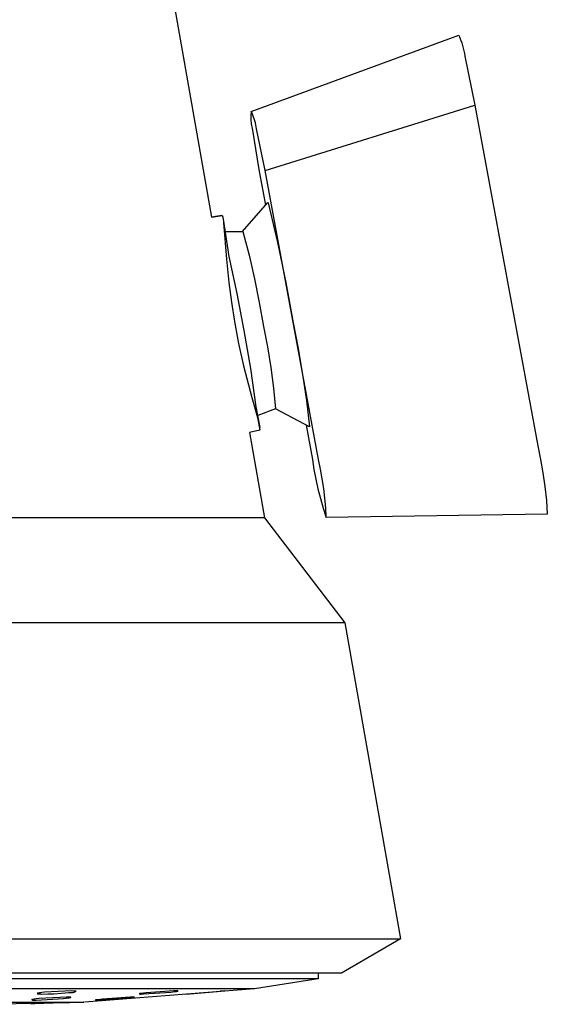
# Model space of a CAD drawing. Units: millimetres. Extents: x -138 to 153, y -142 to 150.
# Drawn here: x 115 to 153, y 40 to 111 of the extents above; entities that cross this region are included whole.
import ezdxf

# ---------------------------------------------------------------- set-up
doc = ezdxf.new("R2010")
doc.units = ezdxf.units.MM
doc.header["$MEASUREMENT"] = 0
doc.layers.add('Default', color=7, linetype='Continuous', true_color=0x000000)

msp = doc.modelspace()

# ---------------------------------------------------------------- linework, layer by layer
at = {"layer": 'Default', "color": 7, "true_color": 0xffffff}
for p, q in [((124.629, 122.27), (129.189, 96.406)), ((132.024, 103.975), (146.876, 109.407)), ((146.876, 109.407), (146.95, 109.229)), ((146.95, 109.229), (147.019, 109.048)), ((147.019, 109.048), (147.081, 108.864)), ((147.081, 108.864), (147.137, 108.679)), ((147.137, 108.679), (147.187, 108.492)), ((147.187, 108.492), (147.231, 108.304)), ((147.231, 108.304), (147.269, 108.114)), ((147.269, 108.114), (147.301, 107.923)), ((147.301, 107.923), (148.009, 104.42)), ((133.022, 99.745), (148.009, 104.42)), ((148.009, 104.42), (152.506, 80.08)), ((132.003, 103.675), (132.001, 103.575)), ((132.001, 103.575), (132.001, 103.474)), ((132.001, 103.474), (132.006, 103.374)), ((132.008, 103.775), (132.003, 103.675)), ((132.017, 103.875), (132.008, 103.775)), ((132.029, 103.975), (132.017, 103.875)), ((132.09, 103.842), (132.029, 103.975)), ((132.147, 103.706), (132.09, 103.842)), ((132.199, 103.569), (132.147, 103.706)), ((132.246, 103.43), (132.199, 103.569)), ((132.289, 103.29), (132.246, 103.43)), ((132.006, 103.374), (132.013, 103.274)), ((132.013, 103.274), (132.024, 103.174)), ((132.024, 103.174), (132.037, 103.074)), ((132.037, 103.074), (132.054, 102.975)), ((132.054, 102.975), (132.075, 102.877)), ((132.075, 102.877), (132.098, 102.779)), ((132.098, 102.779), (132.58, 99.827)), ((132.327, 103.148), (132.289, 103.29)), ((132.36, 103.005), (132.327, 103.148)), ((132.389, 102.861), (132.36, 103.005)), ((132.412, 102.716), (132.389, 102.861)), ((133.022, 99.745), (132.412, 102.716)), ((132.58, 99.827), (133.053, 97.266)), ((136.836, 79.098), (133.022, 99.745)), ((131.416, 95.398), (133.225, 97.463)), ((133.225, 97.463), (133.249, 97.445)), ((133.249, 97.445), (133.919, 94.604)), ((129.94, 96.533), (129.189, 96.407)), ((129.189, 96.407), (129.944, 96.533)), ((129.944, 96.533), (129.945, 96.533)), ((129.945, 96.533), (129.945, 96.533)), ((129.945, 96.533), (129.945, 96.533)), ((129.945, 96.533), (129.945, 96.533)), ((129.945, 96.533), (129.946, 96.533)), ((129.946, 96.533), (129.946, 96.533)), ((129.946, 96.533), (129.946, 96.533)), ((129.946, 96.533), (129.946, 96.533)), ((129.946, 96.533), (129.947, 96.533)), ((129.947, 96.533), (129.947, 96.533)), ((129.947, 96.533), (129.947, 96.533)), ((129.947, 96.533), (129.948, 96.533)), ((129.948, 96.533), (129.948, 96.533)), ((129.948, 96.533), (129.949, 96.533)), ((129.949, 96.533), (129.949, 96.532)), ((129.949, 96.532), (129.95, 96.532)), ((129.95, 96.532), (129.95, 96.532)), ((129.95, 96.532), (129.951, 96.532)), ((129.951, 96.532), (129.951, 96.532)), ((129.951, 96.532), (129.951, 96.531)), ((129.951, 96.531), (129.952, 96.531)), ((129.952, 96.531), (129.952, 96.531)), ((129.952, 96.531), (129.953, 96.53)), ((129.953, 96.53), (129.953, 96.53)), ((129.953, 96.53), (129.954, 96.53)), ((129.954, 96.53), (129.954, 96.53)), ((129.954, 96.53), (129.955, 96.529)), ((129.955, 96.529), (129.955, 96.529)), ((129.955, 96.529), (129.955, 96.529)), ((129.955, 96.529), (129.956, 96.528)), ((129.956, 96.528), (129.957, 96.528)), ((129.957, 96.528), (129.958, 96.527)), ((129.958, 96.527), (129.958, 96.526)), ((129.958, 96.526), (129.959, 96.525)), ((129.959, 96.525), (129.96, 96.524)), ((129.96, 96.524), (129.961, 96.523)), ((129.961, 96.523), (129.962, 96.521)), ((129.962, 96.521), (129.963, 96.52)), ((129.963, 96.52), (129.964, 96.518)), ((129.964, 96.518), (129.965, 96.517)), ((129.965, 96.517), (129.966, 96.516)), ((129.966, 96.516), (129.967, 96.514)), ((129.967, 96.514), (129.968, 96.513)), ((129.968, 96.513), (129.969, 96.511)), ((129.969, 96.511), (129.971, 96.508)), ((129.971, 96.508), (129.972, 96.505)), ((129.972, 96.505), (129.974, 96.502)), ((129.974, 96.502), (129.976, 96.497)), ((129.976, 96.497), (129.978, 96.492)), ((129.978, 96.492), (129.979, 96.487)), ((129.979, 96.487), (129.981, 96.483)), ((129.981, 96.483), (129.985, 96.473)), ((129.985, 96.473), (129.988, 96.463)), ((129.988, 96.463), (129.991, 96.449)), ((129.991, 96.449), (129.995, 96.436)), ((129.995, 96.436), (130.001, 96.409)), ((130.001, 96.409), (130.009, 96.37)), ((130.009, 96.37), (130.016, 96.332)), ((130.016, 96.332), (130.028, 96.255)), ((130.025, 96.27), (130.439, 93.614)), ((130.028, 96.255), (130.041, 96.148)), ((130.041, 96.148), (130.052, 96.04)), ((130.052, 96.04), (130.257, 93.405)), ((130.182, 95.383), (131.42, 95.399)), ((131.42, 95.399), (131.421, 95.399)), ((131.421, 95.399), (131.422, 95.398)), ((131.422, 95.398), (131.423, 95.398)), ((131.423, 95.398), (131.424, 95.398)), ((131.424, 95.398), (131.425, 95.397)), ((131.425, 95.397), (131.426, 95.397)), ((131.426, 95.397), (131.426, 95.396)), ((131.426, 95.396), (131.427, 95.396)), ((131.427, 95.396), (131.428, 95.395)), ((131.428, 95.395), (131.429, 95.395)), ((131.429, 95.395), (131.43, 95.394)), ((131.43, 95.394), (131.431, 95.393)), ((131.431, 95.393), (131.431, 95.393)), ((131.431, 95.393), (131.432, 95.392)), ((131.432, 95.392), (131.433, 95.391)), ((131.433, 95.391), (131.434, 95.391)), ((131.434, 95.391), (131.434, 95.39)), ((131.434, 95.39), (131.435, 95.389)), ((131.435, 95.389), (131.436, 95.388)), ((131.436, 95.388), (131.436, 95.388)), ((131.436, 95.388), (131.437, 95.387)), ((131.437, 95.387), (131.437, 95.386)), ((131.437, 95.386), (131.438, 95.385)), ((131.438, 95.385), (131.438, 95.384)), ((131.438, 95.384), (131.439, 95.383)), ((131.439, 95.383), (131.439, 95.382)), ((131.439, 95.382), (131.874, 93.703)), ((133.919, 94.604), (134.511, 91.745)), ((130.439, 93.614), (131.003, 90.97)), ((131.874, 93.703), (132.263, 92.012)), ((130.257, 93.405), (130.425, 91.754)), ((130.425, 91.754), (130.609, 90.35)), ((132.263, 92.012), (132.604, 90.311)), ((134.511, 91.745), (135.025, 88.872)), ((131.003, 90.97), (131.509, 88.313)), ((130.609, 90.35), (130.832, 88.952)), ((132.604, 90.311), (132.898, 88.601)), ((130.832, 88.952), (131.133, 87.38)), ((135.025, 88.872), (135.391, 87.027)), ((131.509, 88.313), (131.978, 85.594)), ((132.898, 88.601), (133.19, 87.143)), ((131.133, 87.38), (131.485, 85.808)), ((133.19, 87.143), (133.432, 85.677)), ((135.391, 87.027), (135.707, 85.172)), ((131.485, 85.808), (132.076, 83.53)), ((131.978, 85.594), (132.355, 82.86)), ((133.432, 85.677), (133.623, 84.202)), ((135.707, 85.172), (135.972, 83.31)), ((133.623, 84.202), (133.765, 82.722)), ((132.076, 83.53), (132.475, 82.102)), ((135.972, 83.31), (136.187, 81.441)), ((132.355, 82.86), (132.65, 81.384)), ((133.765, 82.722), (132.497, 82.255)), ((136.187, 81.441), (133.761, 82.722)), ((132.475, 82.102), (132.645, 81.193)), ((132.645, 81.193), (131.899, 81.041)), ((131.899, 81.041), (132.974, 74.944)), ((135.954, 81.564), (136.409, 79.1)), ((152.506, 80.08), (152.711, 79.114)), ((136.409, 79.1), (136.517, 78.398)), ((136.986, 78.417), (136.836, 79.098)), ((152.711, 79.114), (152.882, 78.143)), ((136.517, 78.398), (136.646, 77.699)), ((137.113, 77.732), (136.986, 78.417)), ((152.882, 78.143), (153.019, 77.166)), ((136.646, 77.699), (136.799, 77.006)), ((137.217, 77.042), (137.113, 77.732)), ((136.799, 77.006), (136.973, 76.317)), ((137.297, 76.35), (137.217, 77.042)), ((153.019, 77.166), (153.124, 76.184)), ((136.973, 76.317), (137.169, 75.635)), ((137.354, 75.655), (137.297, 76.35)), ((153.124, 76.184), (153.194, 75.2)), ((137.169, 75.635), (137.388, 74.959)), ((137.388, 74.959), (137.354, 75.655)), ((132.974, 74.944), (74.489, 74.944)), ((132.974, 74.944), (138.729, 67.444)), ((153.194, 75.2), (137.392, 74.959)), ((138.729, 67.444), (71.953, 67.444)), ((138.729, 67.444), (142.712, 44.855)), ((70.197, 44.855), (142.712, 44.855)), ((142.712, 44.855), (138.475, 42.409)), ((142.712, 44.855), (142.712, 44.855)), ((138.475, 42.409), (72.064, 42.409)), ((136.823, 42.409), (136.823, 42.001)), ((129.054, 42.001), (47.93, 42.001)), ((134.804, 42.001), (129.054, 42.001)), ((136.82, 42.001), (132.269, 41.299)), ((136.331, 42.001), (134.804, 42.001)), ((136.709, 42.001), (136.331, 42.001)), ((136.799, 42.001), (136.709, 42.001)), ((136.819, 42.001), (136.799, 42.001)), ((136.822, 42.001), (136.819, 42.001)), ((136.823, 42.001), (136.82, 42.001)), ((136.822, 42.001), (136.823, 42.001)), ((136.823, 42.001), (136.822, 42.001)), ((136.823, 42.001), (136.823, 42.001)), ((132.269, 41.299), (52.486, 41.299)), ((116.732, 40.956), (116.731, 40.956)), ((116.731, 40.956), (116.731, 40.955)), ((116.731, 40.955), (116.731, 40.955)), ((116.731, 40.955), (116.731, 40.955)), ((116.731, 40.955), (116.731, 40.955)), ((116.731, 40.955), (116.731, 40.954)), ((116.731, 40.954), (116.731, 40.954)), ((116.731, 40.954), (116.731, 40.954)), ((116.731, 40.954), (116.731, 40.954)), ((116.731, 40.954), (116.731, 40.953)), ((116.731, 40.953), (116.731, 40.953)), ((116.731, 40.953), (116.731, 40.953)), ((116.731, 40.953), (116.731, 40.953)), ((116.731, 40.953), (116.732, 40.952)), ((116.733, 40.958), (116.732, 40.957)), ((116.732, 40.957), (116.732, 40.957)), ((116.732, 40.957), (116.732, 40.957)), ((116.732, 40.957), (116.732, 40.957)), ((116.732, 40.957), (116.732, 40.956)), ((116.732, 40.956), (116.732, 40.956)), ((116.732, 40.956), (116.732, 40.956)), ((116.732, 40.952), (116.732, 40.952)), ((116.732, 40.952), (116.732, 40.952)), ((116.732, 40.952), (116.732, 40.952)), ((116.732, 40.952), (116.732, 40.951)), ((116.732, 40.951), (116.732, 40.951)), ((116.732, 40.951), (116.732, 40.951)), ((116.732, 40.951), (116.732, 40.951)), ((116.732, 40.951), (116.733, 40.95)), ((116.734, 40.959), (116.733, 40.959)), ((116.733, 40.959), (116.733, 40.959)), ((116.733, 40.959), (116.733, 40.958)), ((116.733, 40.958), (116.733, 40.958)), ((116.733, 40.958), (116.733, 40.958)), ((116.733, 40.95), (116.733, 40.95)), ((116.733, 40.95), (116.733, 40.95)), ((116.733, 40.95), (116.733, 40.95)), ((116.733, 40.95), (116.734, 40.949)), ((116.735, 40.96), (116.734, 40.96)), ((116.734, 40.96), (116.734, 40.959)), ((116.734, 40.959), (116.734, 40.959)), ((116.734, 40.949), (116.734, 40.949)), ((116.734, 40.949), (116.734, 40.949)), ((116.734, 40.949), (116.734, 40.949)), ((116.734, 40.949), (116.735, 40.949)), ((116.736, 40.961), (116.735, 40.961)), ((116.735, 40.961), (116.735, 40.96)), ((116.735, 40.96), (116.735, 40.96)), ((116.735, 40.96), (116.735, 40.96)), ((116.735, 40.949), (116.735, 40.948)), ((116.735, 40.948), (116.735, 40.948)), ((116.735, 40.948), (116.736, 40.948)), ((116.737, 40.961), (116.736, 40.961)), ((116.736, 40.948), (116.736, 40.948)), ((116.736, 40.948), (116.736, 40.947)), ((116.736, 40.947), (116.737, 40.947)), ((116.738, 40.963), (116.737, 40.962)), ((116.737, 40.962), (116.737, 40.961)), ((116.737, 40.947), (116.738, 40.946)), ((116.739, 40.963), (116.738, 40.963)), ((116.738, 40.946), (116.739, 40.946)), ((116.74, 40.964), (116.739, 40.963)), ((116.739, 40.946), (116.74, 40.945)), ((116.741, 40.964), (116.74, 40.964)), ((116.74, 40.945), (116.741, 40.945)), ((116.742, 40.965), (116.741, 40.964)), ((116.741, 40.945), (116.742, 40.945)), ((116.743, 40.965), (116.742, 40.965)), ((116.742, 40.945), (116.743, 40.944)), ((116.745, 40.966), (116.743, 40.965)), ((116.743, 40.944), (116.744, 40.944)), ((116.744, 40.944), (116.745, 40.943)), ((116.748, 40.968), (116.745, 40.966)), ((116.745, 40.943), (116.747, 40.942)), ((116.747, 40.942), (116.75, 40.942)), ((116.751, 40.969), (116.748, 40.968)), ((116.75, 40.942), (116.753, 40.941)), ((116.754, 40.97), (116.751, 40.969)), ((116.753, 40.941), (116.756, 40.94)), ((116.76, 40.972), (116.754, 40.97)), ((116.756, 40.94), (116.759, 40.939)), ((116.759, 40.939), (116.763, 40.938)), ((116.768, 40.974), (116.76, 40.972)), ((116.763, 40.938), (116.77, 40.937)), ((116.776, 40.977), (116.768, 40.974)), ((116.77, 40.937), (116.779, 40.935)), ((116.785, 40.979), (116.776, 40.977)), ((116.779, 40.935), (116.788, 40.934)), ((116.795, 40.982), (116.785, 40.979)), ((116.788, 40.934), (116.809, 40.931)), ((116.817, 40.987), (116.795, 40.982)), ((116.809, 40.931), (116.833, 40.929)), ((116.842, 40.992), (116.817, 40.987)), ((116.833, 40.929), (116.86, 40.927)), ((116.901, 41.002), (116.842, 40.992)), ((116.86, 40.927), (116.89, 40.925)), ((116.89, 40.925), (116.96, 40.922)), ((116.971, 41.012), (116.901, 41.002)), ((116.96, 40.922), (117.041, 40.921)), ((117.053, 41.023), (116.971, 41.012)), ((117.041, 40.921), (117.484, 40.926)), ((117.248, 41.045), (117.053, 41.023)), ((119.207, 41.141), (117.248, 41.045)), ((117.484, 40.926), (117.926, 40.943)), ((117.926, 40.943), (118.463, 40.976)), ((118.463, 40.976), (119, 41.021)), ((119, 41.021), (119.031, 41.019)), ((119.031, 41.019), (119.062, 41.017)), ((119.062, 41.017), (119.093, 41.017)), ((119.093, 41.017), (119.124, 41.018)), ((119.124, 41.018), (119.154, 41.019)), ((119.154, 41.019), (119.185, 41.022)), ((119.185, 41.022), (119.216, 41.026)), ((119.509, 41.117), (119.207, 41.141)), ((119.216, 41.026), (119.246, 41.03)), ((119.246, 41.03), (119.277, 41.036)), ((119.277, 41.036), (119.307, 41.043)), ((119.307, 41.043), (119.337, 41.051)), ((119.337, 41.051), (119.366, 41.059)), ((119.366, 41.059), (119.396, 41.069)), ((119.396, 41.069), (119.425, 41.08)), ((119.425, 41.08), (119.453, 41.091)), ((119.453, 41.091), (119.481, 41.104)), ((119.481, 41.104), (119.509, 41.117)), ((132.259, 41.298), (120.108, 40.335)), ((124.017, 40.932), (124.016, 40.932)), ((124.016, 40.932), (124.016, 40.932)), ((124.016, 40.932), (124.016, 40.932)), ((124.016, 40.932), (124.016, 40.932)), ((124.016, 40.932), (124.016, 40.931)), ((124.016, 40.931), (124.016, 40.931)), ((124.016, 40.931), (124.016, 40.931)), ((124.016, 40.931), (124.016, 40.931)), ((124.016, 40.931), (124.016, 40.931)), ((124.016, 40.931), (124.016, 40.931)), ((124.016, 40.931), (124.016, 40.931)), ((124.016, 40.931), (124.016, 40.93)), ((124.016, 40.93), (124.017, 40.93)), ((124.018, 40.934), (124.017, 40.933)), ((124.017, 40.933), (124.017, 40.933)), ((124.017, 40.933), (124.017, 40.933)), ((124.017, 40.933), (124.017, 40.933)), ((124.017, 40.933), (124.017, 40.933)), ((124.017, 40.933), (124.017, 40.933)), ((124.017, 40.933), (124.017, 40.932)), ((124.017, 40.932), (124.017, 40.932)), ((124.017, 40.93), (124.017, 40.93)), ((124.017, 40.93), (124.017, 40.93)), ((124.017, 40.93), (124.017, 40.93)), ((124.017, 40.93), (124.017, 40.93)), ((124.017, 40.93), (124.017, 40.93)), ((124.017, 40.93), (124.017, 40.929)), ((124.017, 40.929), (124.018, 40.929)), ((124.019, 40.934), (124.018, 40.934)), ((124.018, 40.934), (124.018, 40.934)), ((124.018, 40.934), (124.018, 40.934)), ((124.018, 40.934), (124.018, 40.934)), ((124.018, 40.934), (124.018, 40.934)), ((124.018, 40.929), (124.018, 40.929)), ((124.018, 40.929), (124.018, 40.929)), ((124.018, 40.929), (124.018, 40.929)), ((124.018, 40.929), (124.018, 40.929)), ((124.018, 40.929), (124.019, 40.929)), ((124.02, 40.935), (124.019, 40.935)), ((124.019, 40.935), (124.019, 40.935)), ((124.019, 40.935), (124.019, 40.934)), ((124.019, 40.929), (124.019, 40.929)), ((124.019, 40.929), (124.019, 40.928)), ((124.019, 40.928), (124.019, 40.928)), ((124.019, 40.928), (124.02, 40.928)), ((124.021, 40.936), (124.02, 40.935)), ((124.02, 40.935), (124.02, 40.935)), ((124.02, 40.928), (124.02, 40.928)), ((124.02, 40.928), (124.021, 40.928)), ((124.022, 40.936), (124.021, 40.936)), ((124.021, 40.928), (124.021, 40.928)), ((124.021, 40.928), (124.022, 40.927)), ((124.023, 40.937), (124.022, 40.936)), ((124.022, 40.936), (124.022, 40.936)), ((124.022, 40.927), (124.023, 40.927)), ((124.024, 40.937), (124.023, 40.937)), ((124.023, 40.927), (124.024, 40.927)), ((124.026, 40.938), (124.024, 40.937)), ((124.024, 40.927), (124.026, 40.926)), ((124.028, 40.939), (124.026, 40.938)), ((124.026, 40.926), (124.028, 40.926)), ((124.031, 40.939), (124.028, 40.939)), ((124.028, 40.926), (124.03, 40.925)), ((124.03, 40.925), (124.032, 40.925)), ((124.033, 40.94), (124.031, 40.939)), ((124.032, 40.925), (124.035, 40.925)), ((124.039, 40.942), (124.033, 40.94)), ((124.035, 40.925), (124.041, 40.924)), ((124.045, 40.943), (124.039, 40.942)), ((124.041, 40.924), (124.048, 40.923)), ((124.061, 40.947), (124.045, 40.943)), ((124.048, 40.923), (124.056, 40.923)), ((124.056, 40.923), (124.073, 40.922)), ((124.08, 40.951), (124.061, 40.947)), ((124.073, 40.922), (124.118, 40.921)), ((124.127, 40.959), (124.08, 40.951)), ((124.118, 40.921), (124.175, 40.921)), ((124.186, 40.967), (124.127, 40.959)), ((124.175, 40.921), (124.326, 40.924)), ((124.338, 40.986), (124.186, 40.967)), ((124.326, 40.924), (126.285, 41.059)), ((124.533, 41.006), (124.338, 40.986)), ((125.512, 41.087), (124.533, 41.006)), ((126.492, 41.138), (125.512, 41.087)), ((126.285, 41.059), (126.633, 41.097)), ((126.643, 41.141), (126.492, 41.138)), ((126.633, 41.097), (126.692, 41.106)), ((126.7, 41.141), (126.643, 41.141)), ((126.692, 41.106), (126.739, 41.113)), ((126.745, 41.14), (126.7, 41.141)), ((126.739, 41.113), (126.757, 41.117)), ((126.763, 41.139), (126.745, 41.14)), ((126.757, 41.117), (126.773, 41.12)), ((126.77, 41.139), (126.763, 41.139)), ((126.777, 41.138), (126.77, 41.139)), ((126.773, 41.12), (126.78, 41.121)), ((126.783, 41.137), (126.777, 41.138)), ((126.78, 41.121), (126.785, 41.123)), ((126.788, 41.137), (126.783, 41.137)), ((126.785, 41.123), (126.788, 41.124)), ((126.791, 41.136), (126.788, 41.137)), ((126.788, 41.124), (126.79, 41.124)), ((126.79, 41.124), (126.792, 41.125)), ((126.793, 41.136), (126.791, 41.136)), ((126.792, 41.125), (126.794, 41.126)), ((126.795, 41.135), (126.793, 41.136)), ((126.794, 41.126), (126.795, 41.126)), ((126.796, 41.135), (126.795, 41.135)), ((126.795, 41.126), (126.796, 41.126)), ((126.797, 41.135), (126.796, 41.135)), ((126.796, 41.135), (126.796, 41.135)), ((126.796, 41.126), (126.797, 41.127)), ((126.798, 41.134), (126.797, 41.135)), ((126.797, 41.127), (126.798, 41.127)), ((126.799, 41.134), (126.798, 41.134)), ((126.798, 41.134), (126.798, 41.134)), ((126.798, 41.127), (126.799, 41.128)), ((126.798, 41.127), (126.798, 41.127)), ((126.8, 41.134), (126.799, 41.134)), ((126.799, 41.134), (126.799, 41.134)), ((126.799, 41.134), (126.799, 41.134)), ((126.799, 41.128), (126.799, 41.128)), ((126.799, 41.128), (126.799, 41.128)), ((126.799, 41.128), (126.8, 41.128)), ((126.8, 41.133), (126.8, 41.134)), ((126.8, 41.134), (126.8, 41.134)), ((126.801, 41.133), (126.8, 41.133)), ((126.8, 41.133), (126.8, 41.133)), ((126.8, 41.128), (126.8, 41.129)), ((126.8, 41.129), (126.8, 41.129)), ((126.8, 41.129), (126.801, 41.129)), ((126.8, 41.128), (126.8, 41.128)), ((126.802, 41.132), (126.801, 41.133)), ((126.801, 41.133), (126.801, 41.133)), ((126.801, 41.133), (126.801, 41.133)), ((126.801, 41.133), (126.801, 41.133)), ((126.801, 41.133), (126.801, 41.133)), ((126.801, 41.133), (126.801, 41.133)), ((126.801, 41.129), (126.801, 41.13)), ((126.801, 41.13), (126.802, 41.13)), ((126.801, 41.129), (126.801, 41.129)), ((126.801, 41.129), (126.801, 41.129)), ((126.801, 41.129), (126.801, 41.129)), ((126.801, 41.129), (126.801, 41.129)), ((126.802, 41.131), (126.802, 41.132)), ((126.802, 41.132), (126.802, 41.132)), ((126.802, 41.132), (126.802, 41.132)), ((126.802, 41.132), (126.802, 41.132)), ((126.802, 41.132), (126.802, 41.132)), ((126.802, 41.132), (126.802, 41.132)), ((126.802, 41.132), (126.802, 41.132)), ((126.802, 41.132), (126.802, 41.132)), ((126.802, 41.13), (126.802, 41.131)), ((126.802, 41.131), (126.802, 41.131)), ((126.802, 41.131), (126.802, 41.131)), ((126.802, 41.131), (126.802, 41.131)), ((126.802, 41.131), (126.802, 41.131)), ((126.802, 41.131), (126.802, 41.131)), ((126.802, 41.131), (126.802, 41.131)), ((126.802, 41.13), (126.802, 41.13)), ((126.802, 41.13), (126.802, 41.13)), ((126.802, 41.13), (126.802, 41.13)), ((126.802, 41.13), (126.802, 41.13)), ((127.33, 40.919), (127.639, 40.938)), ((127.639, 40.938), (129.598, 41.092)), ((129.598, 41.092), (130.112, 41.138)), ((130.114, 41.139), (129.804, 41.121)), ((132.269, 41.299), (132.269, 41.299)), ((64.651, 40.335), (120.072, 40.334)), ((120.072, 40.334), (114.244, 40.185)), ((116.26, 40.249), (116.567, 40.253)), ((116.348, 40.509), (116.347, 40.509)), ((116.347, 40.509), (116.347, 40.508)), ((116.347, 40.508), (116.347, 40.508)), ((116.347, 40.508), (116.347, 40.508)), ((116.347, 40.508), (116.347, 40.508)), ((116.347, 40.508), (116.347, 40.508)), ((116.347, 40.508), (116.347, 40.507)), ((116.347, 40.507), (116.347, 40.507)), ((116.347, 40.507), (116.347, 40.507)), ((116.347, 40.507), (116.347, 40.507)), ((116.347, 40.507), (116.347, 40.507)), ((116.347, 40.507), (116.347, 40.506)), ((116.347, 40.506), (116.347, 40.506)), ((116.347, 40.506), (116.347, 40.506)), ((116.347, 40.506), (116.347, 40.506)), ((116.347, 40.506), (116.347, 40.506)), ((116.347, 40.506), (116.347, 40.505)), ((116.347, 40.505), (116.347, 40.505)), ((116.347, 40.505), (116.347, 40.505)), ((116.347, 40.505), (116.347, 40.505)), ((116.347, 40.505), (116.347, 40.505)), ((116.347, 40.505), (116.347, 40.504)), ((116.347, 40.504), (116.347, 40.504)), ((116.347, 40.504), (116.347, 40.504)), ((116.347, 40.504), (116.348, 40.504)), ((116.349, 40.51), (116.348, 40.51)), ((116.348, 40.51), (116.348, 40.51)), ((116.348, 40.51), (116.348, 40.509)), ((116.348, 40.509), (116.348, 40.509)), ((116.348, 40.509), (116.348, 40.509)), ((116.348, 40.504), (116.348, 40.504)), ((116.348, 40.504), (116.348, 40.503)), ((116.348, 40.503), (116.348, 40.503)), ((116.348, 40.503), (116.348, 40.503)), ((116.348, 40.503), (116.349, 40.503)), ((116.35, 40.511), (116.349, 40.511)), ((116.349, 40.511), (116.349, 40.51)), ((116.349, 40.51), (116.349, 40.51)), ((116.349, 40.51), (116.349, 40.51)), ((116.349, 40.503), (116.349, 40.503)), ((116.349, 40.503), (116.349, 40.503)), ((116.349, 40.503), (116.349, 40.502)), ((116.349, 40.502), (116.35, 40.502)), ((116.351, 40.512), (116.35, 40.512)), ((116.35, 40.512), (116.35, 40.511)), ((116.35, 40.511), (116.35, 40.511)), ((116.35, 40.511), (116.35, 40.511)), ((116.35, 40.502), (116.35, 40.502)), ((116.35, 40.502), (116.35, 40.502)), ((116.35, 40.502), (116.351, 40.502)), ((116.352, 40.512), (116.351, 40.512)), ((116.351, 40.502), (116.351, 40.501)), ((116.351, 40.501), (116.352, 40.501)), ((116.353, 40.513), (116.352, 40.512)), ((116.352, 40.501), (116.352, 40.501)), ((116.352, 40.501), (116.353, 40.5)), ((116.354, 40.514), (116.353, 40.513)), ((116.353, 40.513), (116.353, 40.513)), ((116.353, 40.5), (116.354, 40.5)), ((116.355, 40.514), (116.354, 40.514)), ((116.354, 40.5), (116.355, 40.5)), ((116.356, 40.515), (116.355, 40.514)), ((116.355, 40.5), (116.356, 40.499)), ((116.358, 40.516), (116.356, 40.515)), ((116.356, 40.499), (116.357, 40.499)), ((116.357, 40.499), (116.358, 40.499)), ((116.361, 40.517), (116.358, 40.516)), ((116.358, 40.499), (116.36, 40.498)), ((116.36, 40.498), (116.363, 40.497)), ((116.363, 40.518), (116.361, 40.517)), ((116.366, 40.519), (116.363, 40.518)), ((116.363, 40.497), (116.365, 40.497)), ((116.365, 40.497), (116.368, 40.496)), ((116.369, 40.52), (116.366, 40.519)), ((116.368, 40.496), (116.371, 40.496)), ((116.376, 40.522), (116.369, 40.52)), ((116.371, 40.496), (116.378, 40.494)), ((116.383, 40.524), (116.376, 40.522)), ((116.378, 40.494), (116.386, 40.493)), ((116.391, 40.526), (116.383, 40.524)), ((116.386, 40.493), (116.403, 40.491)), ((116.41, 40.53), (116.391, 40.526)), ((116.403, 40.491), (116.424, 40.49)), ((116.432, 40.535), (116.41, 40.53)), ((116.424, 40.49), (116.448, 40.488)), ((116.457, 40.539), (116.432, 40.535)), ((116.448, 40.488), (116.506, 40.486)), ((116.516, 40.549), (116.457, 40.539)), ((116.506, 40.486), (116.657, 40.486)), ((116.669, 40.569), (116.516, 40.549)), ((116.567, 40.253), (118.526, 40.302)), ((116.657, 40.486), (118.616, 40.606)), ((116.863, 40.591), (116.669, 40.569)), ((118.822, 40.706), (116.863, 40.591)), ((118.526, 40.302), (119.041, 40.319)), ((118.616, 40.606), (118.81, 40.627)), ((119.043, 40.319), (118.733, 40.316)), ((118.81, 40.627), (118.963, 40.647)), ((118.973, 40.705), (118.822, 40.706)), ((118.963, 40.647), (119.022, 40.656)), ((119.031, 40.703), (118.973, 40.705)), ((119.022, 40.656), (119.047, 40.66)), ((119.055, 40.702), (119.031, 40.703)), ((119.047, 40.66), (119.069, 40.664)), ((119.075, 40.701), (119.055, 40.702)), ((119.069, 40.664), (119.088, 40.669)), ((119.093, 40.699), (119.075, 40.701)), ((119.088, 40.669), (119.096, 40.671)), ((119.101, 40.698), (119.093, 40.699)), ((119.096, 40.671), (119.103, 40.673)), ((119.108, 40.697), (119.101, 40.698)), ((119.103, 40.673), (119.11, 40.674)), ((119.114, 40.696), (119.108, 40.697)), ((119.11, 40.674), (119.113, 40.675)), ((119.113, 40.675), (119.116, 40.676)), ((119.116, 40.695), (119.114, 40.696)), ((119.119, 40.694), (119.116, 40.695)), ((119.116, 40.676), (119.118, 40.677)), ((119.118, 40.677), (119.121, 40.678)), ((119.121, 40.694), (119.119, 40.694)), ((119.123, 40.693), (119.121, 40.694)), ((119.121, 40.678), (119.123, 40.679)), ((119.124, 40.693), (119.123, 40.693)), ((119.123, 40.679), (119.124, 40.679)), ((119.125, 40.693), (119.124, 40.693)), ((119.124, 40.679), (119.125, 40.68)), ((119.126, 40.692), (119.125, 40.693)), ((119.125, 40.68), (119.126, 40.68)), ((119.127, 40.692), (119.126, 40.692)), ((119.126, 40.68), (119.126, 40.681)), ((119.126, 40.681), (119.127, 40.681)), ((119.128, 40.691), (119.127, 40.692)), ((119.127, 40.692), (119.127, 40.692)), ((119.127, 40.681), (119.128, 40.682)), ((119.129, 40.691), (119.128, 40.691)), ((119.128, 40.691), (119.128, 40.691)), ((119.128, 40.682), (119.129, 40.682)), ((119.13, 40.691), (119.129, 40.691)), ((119.129, 40.691), (119.129, 40.691)), ((119.129, 40.691), (119.129, 40.691)), ((119.129, 40.682), (119.129, 40.683)), ((119.129, 40.683), (119.13, 40.683)), ((119.129, 40.682), (119.129, 40.682)), ((119.129, 40.682), (119.129, 40.682)), ((119.13, 40.69), (119.13, 40.691)), ((119.131, 40.69), (119.13, 40.69)), ((119.13, 40.69), (119.13, 40.69)), ((119.13, 40.69), (119.13, 40.69)), ((119.13, 40.683), (119.131, 40.684)), ((119.13, 40.683), (119.13, 40.683)), ((119.13, 40.683), (119.13, 40.683)), ((119.13, 40.683), (119.13, 40.683)), ((119.131, 40.689), (119.131, 40.69)), ((119.131, 40.69), (119.131, 40.69)), ((119.132, 40.689), (119.131, 40.689)), ((119.131, 40.689), (119.131, 40.689)), ((119.131, 40.689), (119.131, 40.689)), ((119.131, 40.684), (119.132, 40.685)), ((119.131, 40.684), (119.131, 40.684)), ((119.131, 40.684), (119.131, 40.684)), ((119.131, 40.684), (119.131, 40.684)), ((119.131, 40.684), (119.131, 40.684)), ((119.132, 40.688), (119.132, 40.689)), ((119.132, 40.689), (119.132, 40.689)), ((119.132, 40.689), (119.132, 40.689)), ((119.132, 40.687), (119.132, 40.688)), ((119.132, 40.688), (119.132, 40.688)), ((119.132, 40.688), (119.132, 40.688)), ((119.132, 40.688), (119.132, 40.688)), ((119.132, 40.688), (119.132, 40.688)), ((119.132, 40.686), (119.132, 40.687)), ((119.132, 40.687), (119.132, 40.687)), ((119.132, 40.687), (119.132, 40.687)), ((119.132, 40.687), (119.132, 40.687)), ((119.132, 40.687), (119.132, 40.687)), ((119.132, 40.687), (119.132, 40.687)), ((119.132, 40.685), (119.132, 40.686)), ((119.132, 40.686), (119.132, 40.686)), ((119.132, 40.686), (119.132, 40.686)), ((119.132, 40.686), (119.132, 40.686)), ((119.132, 40.686), (119.132, 40.686)), ((119.132, 40.685), (119.132, 40.685)), ((119.132, 40.685), (119.132, 40.685)), ((119.132, 40.685), (119.132, 40.685)), ((119.132, 40.685), (119.132, 40.685)), ((120.896, 40.488), (120.895, 40.488)), ((120.895, 40.488), (120.895, 40.488)), ((120.895, 40.488), (120.895, 40.488)), ((120.895, 40.488), (120.895, 40.487)), ((120.895, 40.487), (120.895, 40.487)), ((120.895, 40.487), (120.895, 40.487)), ((120.895, 40.487), (120.895, 40.487)), ((120.895, 40.487), (120.895, 40.487)), ((120.895, 40.487), (120.895, 40.487)), ((120.895, 40.487), (120.895, 40.487)), ((120.895, 40.487), (120.895, 40.487)), ((120.895, 40.487), (120.895, 40.487)), ((120.895, 40.487), (120.895, 40.487)), ((120.895, 40.487), (120.895, 40.486)), ((120.895, 40.486), (120.895, 40.486)), ((120.895, 40.486), (120.895, 40.486)), ((120.895, 40.486), (120.895, 40.486)), ((120.895, 40.486), (120.895, 40.486)), ((120.895, 40.486), (120.895, 40.486)), ((120.895, 40.486), (120.895, 40.486)), ((120.895, 40.486), (120.895, 40.486)), ((120.895, 40.486), (120.896, 40.486)), ((120.897, 40.488), (120.896, 40.488)), ((120.896, 40.488), (120.896, 40.488)), ((120.896, 40.488), (120.896, 40.488)), ((120.896, 40.488), (120.896, 40.488)), ((120.896, 40.488), (120.896, 40.488)), ((120.896, 40.486), (120.896, 40.486)), ((120.896, 40.486), (120.896, 40.486)), ((120.896, 40.486), (120.896, 40.485)), ((120.896, 40.485), (120.896, 40.485)), ((120.896, 40.485), (120.896, 40.485)), ((120.896, 40.485), (120.897, 40.485)), ((120.898, 40.489), (120.897, 40.489)), ((120.897, 40.489), (120.897, 40.489)), ((120.897, 40.489), (120.897, 40.488)), ((120.897, 40.485), (120.897, 40.485)), ((120.897, 40.485), (120.897, 40.485)), ((120.897, 40.485), (120.897, 40.485)), ((120.897, 40.485), (120.898, 40.485)), ((120.899, 40.489), (120.898, 40.489)), ((120.898, 40.489), (120.898, 40.489)), ((120.898, 40.485), (120.899, 40.485)), ((120.901, 40.49), (120.899, 40.49)), ((120.899, 40.49), (120.899, 40.489)), ((120.899, 40.485), (120.899, 40.485)), ((120.899, 40.485), (120.9, 40.484)), ((120.9, 40.484), (120.901, 40.484)), ((120.903, 40.491), (120.901, 40.49)), ((120.901, 40.484), (120.902, 40.484)), ((120.902, 40.484), (120.904, 40.484)), ((120.905, 40.491), (120.903, 40.491)), ((120.904, 40.484), (120.909, 40.483)), ((120.907, 40.492), (120.905, 40.491)), ((120.912, 40.493), (120.907, 40.492)), ((120.909, 40.483), (120.914, 40.483)), ((120.924, 40.495), (120.912, 40.493)), ((120.914, 40.483), (120.92, 40.483)), ((120.92, 40.483), (120.934, 40.482)), ((120.958, 40.501), (120.924, 40.495)), ((120.934, 40.482), (120.952, 40.482)), ((120.952, 40.482), (120.997, 40.483)), ((121.064, 40.515), (120.958, 40.501)), ((120.997, 40.483), (121.205, 40.493)), ((121.412, 40.551), (121.064, 40.515)), ((121.205, 40.493), (123.164, 40.64)), ((122.39, 40.632), (121.412, 40.551)), ((123.371, 40.695), (122.39, 40.632)), ((123.164, 40.64), (123.511, 40.674)), ((123.521, 40.701), (123.371, 40.695)), ((123.511, 40.674), (123.617, 40.687)), ((123.624, 40.704), (123.521, 40.701)), ((123.617, 40.687), (123.652, 40.692)), ((123.641, 40.704), (123.624, 40.704)), ((123.656, 40.703), (123.641, 40.704)), ((123.652, 40.692), (123.664, 40.694)), ((123.662, 40.703), (123.656, 40.703)), ((123.667, 40.703), (123.662, 40.703)), ((123.664, 40.694), (123.669, 40.695)), ((123.671, 40.702), (123.667, 40.703)), ((123.669, 40.695), (123.673, 40.696)), ((123.673, 40.702), (123.671, 40.702)), ((123.675, 40.702), (123.673, 40.702)), ((123.673, 40.696), (123.675, 40.697)), ((123.676, 40.702), (123.675, 40.702)), ((123.675, 40.697), (123.676, 40.697)), ((123.677, 40.702), (123.676, 40.702)), ((123.676, 40.697), (123.677, 40.698)), ((123.678, 40.702), (123.677, 40.702)), ((123.677, 40.698), (123.677, 40.698)), ((123.677, 40.698), (123.678, 40.698)), ((123.678, 40.701), (123.678, 40.702)), ((123.679, 40.701), (123.678, 40.701)), ((123.678, 40.698), (123.679, 40.698)), ((123.68, 40.701), (123.679, 40.701)), ((123.679, 40.701), (123.679, 40.701)), ((123.679, 40.701), (123.679, 40.701)), ((123.679, 40.701), (123.679, 40.701)), ((123.679, 40.701), (123.679, 40.701)), ((123.679, 40.698), (123.679, 40.699)), ((123.679, 40.699), (123.68, 40.699)), ((123.679, 40.698), (123.679, 40.698)), ((123.679, 40.698), (123.679, 40.698)), ((123.679, 40.698), (123.679, 40.698)), ((123.68, 40.7), (123.68, 40.701)), ((123.68, 40.701), (123.68, 40.701)), ((123.68, 40.701), (123.68, 40.701)), ((123.68, 40.701), (123.68, 40.701)), ((123.68, 40.701), (123.68, 40.701)), ((123.68, 40.701), (123.68, 40.701)), ((123.681, 40.7), (123.68, 40.7)), ((123.68, 40.7), (123.68, 40.7)), ((123.68, 40.699), (123.68, 40.699)), ((123.68, 40.699), (123.68, 40.699)), ((123.68, 40.699), (123.68, 40.699)), ((123.68, 40.699), (123.68, 40.699)), ((123.68, 40.699), (123.68, 40.699)), ((123.68, 40.699), (123.68, 40.699)), ((123.68, 40.699), (123.68, 40.699)), ((123.68, 40.699), (123.681, 40.699)), ((123.681, 40.699), (123.681, 40.7)), ((123.681, 40.7), (123.681, 40.7)), ((123.681, 40.7), (123.681, 40.7)), ((123.681, 40.7), (123.681, 40.7)), ((123.681, 40.7), (123.681, 40.7)), ((123.681, 40.7), (123.681, 40.7)), ((123.681, 40.7), (123.681, 40.7)), ((123.681, 40.7), (123.681, 40.7)), ((123.681, 40.7), (123.681, 40.7)), ((123.681, 40.7), (123.681, 40.7))]:
    msp.add_line(p, q, dxfattribs=at)

doc.saveas('drawing.dxf')
